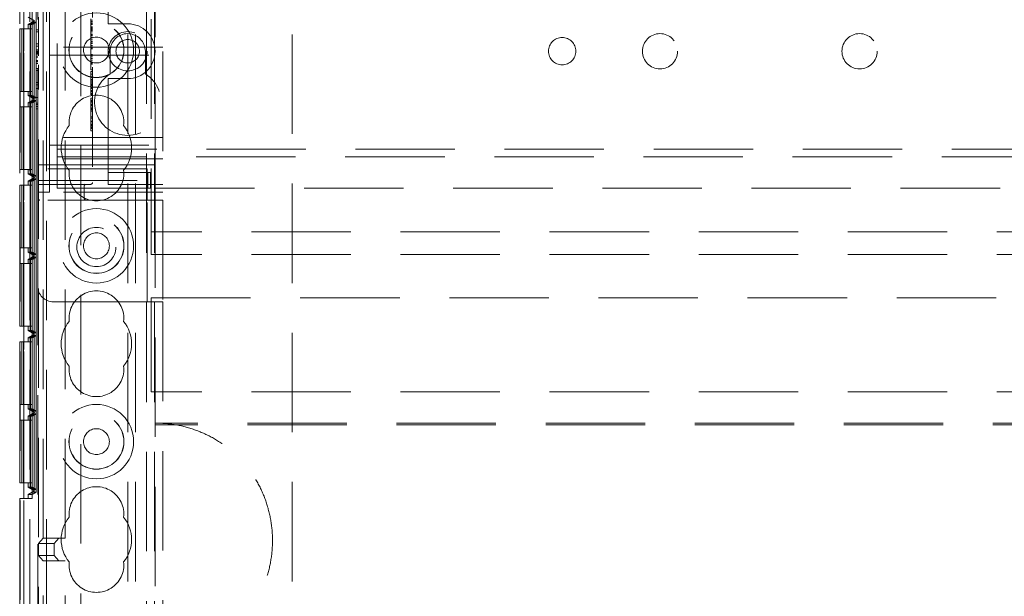
# Model space of a CAD drawing. Units: millimetres. Extents: x 11 to 205, y 5 to 292.
# Drawn here: x 84 to 96, y 142 to 150 of the extents above; entities that cross this region are included whole.
import ezdxf

# ---------------------------------------------------------------- set-up
doc = ezdxf.new("R2010")
doc.units = ezdxf.units.MM
doc.linetypes.add('HIDDEN', pattern=[1.905, 1.27, -0.635])

msp = doc.modelspace()

# ---------------------------------------------------------------- linework, layer by layer
at = {"color": 7, "linetype": 'HIDDEN', "lineweight": 18}
for p, q in [((83.787, 126.644), (83.787, 231.644)), ((83.997, 126.644), (83.997, 231.644)), ((85.277, 231.644), (85.277, 126.644)), ((85.377, 231.644), (85.377, 126.644)), ((85.037, 136.644), (85.037, 221.644)), ((85.137, 136.644), (85.137, 221.644)), ((87.137, 136.644), (87.137, 221.644)), ((83.659, 156.462), (83.659, 126.901)), ((83.661, 126.882), (83.661, 156.481)), ((83.711, 126.882), (83.711, 156.481)), ((83.709, 156.281), (83.709, 127.082)), ((83.708, 143.417), (83.708, 154.617)), ((83.818, 143.417), (83.818, 154.617)), ((83.818, 143.47), (83.818, 154.563)), ((83.868, 143.499), (83.868, 154.534)), ((83.955, 142.911), (83.955, 151.943)), ((84.237, 142.911), (84.237, 151.943)), ((84.437, 131.412), (84.437, 151.914)), ((85.337, 151.442), (85.337, 146.822)), ((85.487, 151.029), (85.487, 147.229)), ((84.587, 150.829), (84.587, 147.454)), ((83.887, 147.629), (83.887, 150.629)), ((84.787, 149.529), (84.787, 150.579)), ((85.387, 150.579), (85.387, 147.679)), ((84.137, 147.959), (84.137, 150.299)), ((84.037, 149.279), (84.037, 150.129)), ((83.847, 149.517), (83.767, 149.563)), ((83.767, 149.471), (83.847, 149.517)), ((83.767, 149.471), (83.792, 149.471)), ((83.767, 149.471), (83.767, 149.417)), ((83.792, 149.471), (83.842, 149.499)), ((83.792, 148.563), (83.792, 149.471)), ((83.793, 149.471), (83.843, 149.499)), ((83.793, 149.471), (83.817, 149.471)), ((83.793, 148.563), (83.793, 149.471)), ((83.817, 149.499), (83.817, 149.534)), ((83.817, 149.534), (83.847, 149.517)), ((83.847, 149.517), (83.817, 149.499)), ((83.817, 149.499), (83.842, 149.499)), ((83.817, 149.471), (83.867, 149.499)), ((83.817, 148.563), (83.817, 149.471)), ((83.842, 149.499), (83.842, 148.534)), ((83.843, 149.499), (83.867, 149.499)), ((83.843, 148.534), (83.843, 149.499)), ((83.847, 149.517), (83.847, 149.517)), ((83.867, 149.499), (83.867, 148.534)), ((83.897, 149.072), (83.897, 149.565)), ((84.567, 149.526), (84.587, 149.526)), ((84.567, 149.508), (84.587, 149.508)), ((84.567, 149.49), (84.587, 149.49)), ((84.567, 149.482), (84.587, 149.482)), ((84.567, 149.472), (84.587, 149.472)), ((84.787, 149.529), (84.787, 149.479)), ((85.037, 149.479), (84.787, 149.479)), ((83.657, 149.417), (83.657, 148.617)), ((83.657, 149.417), (83.682, 149.417)), ((83.682, 148.617), (83.682, 149.417)), ((83.682, 149.417), (83.683, 149.417)), ((83.683, 149.417), (83.683, 148.617)), ((83.683, 149.417), (83.707, 149.417)), ((83.707, 148.617), (83.707, 149.417)), ((83.707, 149.417), (83.817, 149.417)), ((83.792, 148.617), (83.792, 149.417)), ((83.793, 149.417), (83.793, 148.617)), ((83.817, 148.617), (83.817, 149.417)), ((83.867, 149.402), (83.867, 149.375)), ((83.867, 149.402), (83.887, 149.402)), ((83.867, 149.375), (83.887, 149.375)), ((83.867, 149.375), (83.867, 149.222)), ((84.567, 149.44), (84.587, 149.44)), ((84.567, 149.435), (84.587, 149.435)), ((84.567, 149.433), (84.587, 149.433)), ((84.567, 149.413), (84.567, 149.421)), ((84.567, 149.421), (84.587, 149.421)), ((84.567, 149.413), (84.587, 149.413)), ((84.567, 149.413), (84.567, 149.396)), ((84.567, 149.404), (84.587, 149.404)), ((84.567, 149.403), (84.587, 149.403)), ((84.567, 149.396), (84.587, 149.396)), ((84.567, 149.396), (84.567, 149.394)), ((84.567, 149.394), (84.587, 149.394)), ((84.567, 149.394), (84.567, 149.378)), ((84.567, 149.375), (84.587, 149.375)), ((84.567, 149.375), (84.567, 149.273)), ((84.567, 149.346), (84.587, 149.346)), ((84.567, 149.34), (84.587, 149.34)), ((84.567, 149.328), (84.587, 149.328)), ((83.867, 149.222), (83.867, 149.195)), ((83.867, 149.222), (83.887, 149.222)), ((84.037, 149.279), (84.037, 149.179)), ((84.567, 149.307), (84.587, 149.307)), ((84.567, 149.273), (84.587, 149.273)), ((84.567, 149.273), (84.567, 149.253)), ((84.567, 149.253), (84.587, 149.253)), ((84.567, 149.244), (84.567, 149.229)), ((84.567, 149.238), (84.587, 149.238)), ((84.567, 149.232), (84.587, 149.232)), ((84.567, 149.229), (84.587, 149.229)), ((84.567, 149.202), (84.587, 149.202)), ((83.867, 149.195), (83.887, 149.195)), ((83.867, 149.148), (83.887, 149.148)), ((83.867, 149.148), (83.867, 149.123)), ((83.867, 149.129), (83.887, 149.129)), ((83.867, 149.123), (83.887, 149.123)), ((83.867, 149.112), (83.887, 149.112)), ((83.867, 149.102), (83.887, 149.102)), ((83.867, 149.083), (83.887, 149.083)), ((85.487, 149.179), (84.037, 149.179)), ((84.037, 149.079), (84.037, 149.179)), ((84.037, 149.079), (85.487, 149.079)), ((84.037, 149.079), (84.037, 148.979)), ((84.567, 149.196), (84.587, 149.196)), ((84.567, 149.183), (84.587, 149.183)), ((84.567, 149.169), (84.587, 149.169)), ((84.567, 149.158), (84.587, 149.158)), ((84.567, 149.086), (84.587, 149.086)), ((84.567, 149.075), (84.587, 149.075)), ((84.812, 149.129), (84.812, 148.84)), ((85.262, 148.84), (85.262, 149.129)), ((83.867, 149.058), (83.887, 149.058)), ((83.867, 149.057), (83.887, 149.057)), ((83.867, 149.055), (83.887, 149.055)), ((83.867, 149.009), (83.887, 149.009)), ((83.867, 149), (83.887, 149)), ((83.867, 148.975), (83.867, 149)), ((83.867, 148.998), (83.887, 148.998)), ((83.867, 148.975), (83.887, 148.975)), ((83.867, 148.972), (83.887, 148.972)), ((83.897, 137.209), (83.897, 148.957)), ((84.037, 148.129), (84.037, 148.979)), ((84.567, 149.059), (84.587, 149.059)), ((84.567, 149.038), (84.587, 149.038)), ((84.567, 149.014), (84.587, 149.014)), ((84.567, 148.988), (84.587, 148.988)), ((84.567, 148.976), (84.587, 148.976)), ((84.567, 148.964), (84.587, 148.964)), ((83.867, 148.91), (83.867, 148.883)), ((83.867, 148.91), (83.887, 148.91)), ((83.867, 148.883), (83.887, 148.883)), ((83.867, 148.883), (83.867, 148.729)), ((84.567, 148.892), (84.567, 148.91)), ((84.567, 148.892), (84.587, 148.892)), ((84.567, 148.869), (84.587, 148.869)), ((84.567, 148.869), (84.567, 148.839)), ((84.567, 148.836), (84.567, 148.732)), ((84.567, 148.836), (84.587, 148.836)), ((83.867, 148.729), (83.867, 148.702)), ((83.867, 148.729), (83.887, 148.729)), ((83.867, 148.702), (83.887, 148.702)), ((84.567, 148.803), (84.587, 148.803)), ((84.567, 148.794), (84.587, 148.794)), ((84.567, 148.769), (84.587, 148.769)), ((84.567, 148.751), (84.587, 148.751)), ((84.567, 148.732), (84.587, 148.732)), ((84.567, 148.732), (84.567, 148.714)), ((84.567, 148.714), (84.587, 148.714)), ((84.567, 148.709), (84.567, 148.695)), ((84.567, 148.705), (84.587, 148.705)), ((84.787, 148.779), (85.037, 148.779)), ((84.787, 148.779), (84.787, 148.729)), ((84.787, 147.679), (84.787, 148.729)), ((83.657, 148.617), (83.682, 148.617)), ((83.683, 148.617), (83.682, 148.617)), ((83.683, 148.617), (83.707, 148.617)), ((83.817, 148.617), (83.707, 148.617)), ((83.767, 148.617), (83.767, 148.563)), ((83.867, 148.652), (83.867, 148.537)), ((83.867, 148.652), (83.887, 148.652)), ((84.567, 148.695), (84.587, 148.695)), ((84.567, 148.689), (84.587, 148.689)), ((84.567, 148.667), (84.587, 148.667)), ((84.567, 148.662), (84.587, 148.662)), ((84.567, 148.653), (84.587, 148.653)), ((84.567, 148.627), (84.587, 148.627)), ((84.567, 148.615), (84.567, 148.621)), ((84.567, 148.621), (84.587, 148.621)), ((84.567, 148.619), (84.587, 148.619)), ((84.567, 148.613), (84.587, 148.613)), ((84.567, 148.61), (84.587, 148.61)), ((84.567, 148.591), (84.587, 148.591)), ((84.567, 148.581), (84.587, 148.581)), ((84.567, 148.576), (84.587, 148.576)), ((84.567, 148.572), (84.587, 148.572)), ((83.847, 148.517), (83.767, 148.563)), ((83.767, 148.563), (83.792, 148.563)), ((83.767, 148.47), (83.847, 148.517)), ((83.767, 148.47), (83.792, 148.47)), ((83.767, 148.47), (83.767, 148.417)), ((83.842, 148.534), (83.792, 148.563)), ((83.792, 148.47), (83.842, 148.499)), ((83.792, 147.563), (83.792, 148.47)), ((83.843, 148.534), (83.793, 148.563)), ((83.793, 148.563), (83.817, 148.563)), ((83.793, 148.47), (83.843, 148.499)), ((83.793, 148.47), (83.817, 148.47)), ((83.793, 147.563), (83.793, 148.47)), ((83.867, 148.534), (83.817, 148.563)), ((83.817, 148.499), (83.817, 148.534)), ((83.842, 148.534), (83.817, 148.534)), ((83.817, 148.534), (83.847, 148.517)), ((83.847, 148.517), (83.817, 148.499)), ((83.817, 148.499), (83.842, 148.499)), ((83.817, 148.47), (83.867, 148.499)), ((83.817, 147.563), (83.817, 148.47)), ((83.842, 148.499), (83.842, 147.534)), ((83.867, 148.534), (83.843, 148.534)), ((83.843, 148.499), (83.867, 148.499)), ((83.843, 147.534), (83.843, 148.499)), ((83.847, 148.517), (83.847, 148.517)), ((83.867, 148.537), (83.887, 148.537)), ((83.867, 148.499), (83.867, 147.534)), ((83.867, 148.468), (83.867, 148.45)), ((83.867, 148.468), (83.887, 148.468)), ((83.867, 148.45), (83.887, 148.45)), ((83.867, 148.45), (83.867, 148.395)), ((84.567, 148.528), (84.587, 148.528)), ((84.567, 148.522), (84.567, 148.503)), ((84.567, 148.503), (84.587, 148.503)), ((84.567, 148.503), (84.567, 148.452)), ((84.567, 148.492), (84.587, 148.492)), ((84.567, 148.487), (84.587, 148.487)), ((84.567, 148.47), (84.587, 148.47)), ((84.567, 148.449), (84.587, 148.449)), ((84.567, 148.447), (84.587, 148.447)), ((83.657, 148.417), (83.657, 147.617)), ((83.657, 148.417), (83.682, 148.417)), ((83.682, 147.617), (83.682, 148.417)), ((83.682, 148.417), (83.683, 148.417)), ((83.683, 148.417), (83.683, 147.617)), ((83.683, 148.417), (83.707, 148.417)), ((83.707, 147.617), (83.707, 148.417)), ((83.707, 148.417), (83.817, 148.417)), ((83.792, 147.617), (83.792, 148.417)), ((83.793, 148.417), (83.793, 147.617)), ((83.817, 147.617), (83.817, 148.417)), ((83.867, 148.422), (83.887, 148.422)), ((83.867, 148.395), (83.887, 148.395)), ((84.567, 148.441), (84.587, 148.441)), ((84.567, 148.431), (84.587, 148.431)), ((84.567, 148.406), (84.587, 148.406)), ((84.567, 148.401), (84.567, 148.399)), ((84.567, 148.4), (84.587, 148.4)), ((84.567, 148.399), (84.587, 148.399)), ((84.567, 148.394), (84.587, 148.394)), ((84.567, 148.38), (84.587, 148.38)), ((84.567, 148.364), (84.587, 148.364)), ((84.567, 148.292), (84.587, 148.292)), ((84.567, 148.276), (84.587, 148.276)), ((84.567, 148.235), (84.587, 148.235)), ((84.567, 148.229), (84.587, 148.229)), ((84.567, 148.199), (84.587, 148.199)), ((84.037, 148.129), (84.037, 148.029)), ((84.567, 148.186), (84.587, 148.186)), ((84.567, 148.182), (84.587, 148.182)), ((84.567, 148.18), (84.587, 148.18)), ((84.567, 148.169), (84.567, 148.147)), ((84.567, 148.164), (84.587, 148.164)), ((84.567, 148.159), (84.587, 148.159)), ((84.567, 148.155), (84.587, 148.155)), ((84.567, 148.147), (84.587, 148.147)), ((84.567, 148.142), (84.567, 148.146)), ((84.567, 148.142), (84.587, 148.142)), ((84.567, 148.114), (84.587, 148.114)), ((85.487, 148.029), (84.037, 148.029)), ((84.037, 148.029), (84.037, 147.929)), ((84.137, 147.879), (84.137, 147.959)), ((84.037, 147.929), (84.037, 147.804)), ((84.037, 147.929), (85.487, 147.929)), ((84.137, 147.879), (108.137, 147.879)), ((84.137, 147.699), (84.137, 147.879)), ((84.037, 147.329), (84.037, 147.804)), ((85.487, 147.754), (84.037, 147.754)), ((108.137, 147.779), (84.137, 147.779)), ((84.137, 147.379), (84.137, 147.699)), ((83.657, 147.617), (83.682, 147.617)), ((83.683, 147.617), (83.682, 147.617)), ((83.683, 147.617), (83.707, 147.617)), ((83.817, 147.617), (83.707, 147.617)), ((83.767, 147.617), (83.767, 147.563)), ((83.887, 147.679), (84.787, 147.679)), ((85.287, 147.629), (83.887, 147.629)), ((83.887, 147.479), (83.887, 147.629)), ((84.787, 147.679), (84.787, 147.579)), ((85.387, 147.679), (84.787, 147.679)), ((84.787, 147.479), (84.787, 147.579)), ((84.872, 147.579), (84.787, 147.579)), ((85.295, 147.579), (84.872, 147.579)), ((85.287, 147.629), (85.287, 147.479)), ((85.295, 147.579), (85.295, 147.379)), ((85.329, 147.579), (85.295, 147.579)), ((85.329, 147.579), (85.329, 147.379)), ((85.387, 147.379), (85.387, 147.679)), ((83.847, 147.517), (83.767, 147.563)), ((83.767, 147.563), (83.792, 147.563)), ((83.767, 147.47), (83.847, 147.517)), ((83.767, 147.47), (83.792, 147.47)), ((83.767, 147.47), (83.767, 147.417)), ((83.842, 147.534), (83.792, 147.563)), ((83.792, 147.47), (83.842, 147.499)), ((83.792, 146.563), (83.792, 147.47)), ((83.843, 147.534), (83.793, 147.563)), ((83.793, 147.563), (83.817, 147.563)), ((83.793, 147.47), (83.843, 147.499)), ((83.793, 147.47), (83.817, 147.47)), ((83.793, 146.563), (83.793, 147.47)), ((83.867, 147.534), (83.817, 147.563)), ((83.817, 147.499), (83.817, 147.534)), ((83.842, 147.534), (83.817, 147.534)), ((83.817, 147.534), (83.847, 147.517)), ((83.847, 147.517), (83.817, 147.499)), ((83.817, 147.499), (83.842, 147.499)), ((83.817, 147.47), (83.867, 147.499)), ((83.817, 146.563), (83.817, 147.47)), ((83.842, 147.499), (83.842, 146.534)), ((83.867, 147.534), (83.843, 147.534)), ((83.843, 147.499), (83.867, 147.499)), ((83.843, 146.534), (83.843, 147.499)), ((83.847, 147.517), (83.847, 147.517)), ((83.867, 147.499), (83.867, 146.534)), ((83.887, 147.479), (85.287, 147.479)), ((83.887, 147.479), (83.887, 147.254)), ((84.787, 147.479), (84.787, 147.429)), ((85.287, 147.229), (85.287, 147.479)), ((83.657, 147.417), (83.657, 146.617)), ((83.657, 147.417), (83.682, 147.417)), ((83.682, 146.617), (83.682, 147.417)), ((83.682, 147.417), (83.683, 147.417)), ((83.683, 147.417), (83.683, 146.617)), ((83.683, 147.417), (83.707, 147.417)), ((83.707, 146.617), (83.707, 147.417)), ((83.707, 147.417), (83.817, 147.417)), ((83.792, 146.617), (83.792, 147.417)), ((83.793, 147.417), (83.793, 146.617)), ((83.817, 146.617), (83.817, 147.417)), ((83.887, 147.329), (84.037, 147.329)), ((84.562, 147.429), (83.912, 147.429)), ((85.487, 147.329), (84.037, 147.329)), ((84.137, 147.379), (84.787, 147.379)), ((84.457, 147.426), (84.48, 147.431)), ((84.48, 147.254), (84.48, 147.404)), ((85.487, 147.429), (84.787, 147.429)), ((84.872, 147.379), (84.787, 147.379)), ((85.295, 147.379), (84.872, 147.379)), ((85.329, 147.379), (85.295, 147.379)), ((85.387, 147.379), (106.887, 147.379)), ((85.387, 147.379), (85.387, 138.409)), ((83.887, 147.229), (83.887, 147.254)), ((83.887, 147.229), (83.912, 147.229)), ((83.887, 147.229), (83.887, 146.129)), ((85.287, 147.229), (83.912, 147.229)), ((85.487, 147.229), (85.287, 147.229)), ((85.287, 145.929), (85.287, 147.229)), ((85.487, 147.229), (85.487, 145.929)), ((106.937, 146.822), (85.337, 146.822)), ((85.337, 146.822), (85.337, 146.532)), ((83.657, 146.617), (83.682, 146.617)), ((83.683, 146.617), (83.682, 146.617)), ((83.683, 146.617), (83.707, 146.617)), ((83.817, 146.617), (83.707, 146.617)), ((83.767, 146.617), (83.767, 146.563)), ((83.847, 146.517), (83.767, 146.563)), ((83.767, 146.563), (83.792, 146.563)), ((83.842, 146.534), (83.792, 146.563)), ((83.843, 146.534), (83.793, 146.563)), ((83.793, 146.563), (83.817, 146.563)), ((83.867, 146.534), (83.817, 146.563)), ((83.767, 146.47), (83.847, 146.517)), ((83.767, 146.47), (83.792, 146.47)), ((83.767, 146.47), (83.767, 146.417)), ((83.792, 146.47), (83.842, 146.499)), ((83.792, 145.563), (83.792, 146.47)), ((83.793, 146.47), (83.843, 146.499)), ((83.793, 146.47), (83.817, 146.47)), ((83.793, 145.563), (83.793, 146.47)), ((83.817, 146.499), (83.817, 146.534)), ((83.842, 146.534), (83.817, 146.534)), ((83.817, 146.534), (83.847, 146.517)), ((83.847, 146.517), (83.817, 146.499)), ((83.817, 146.499), (83.842, 146.499)), ((83.817, 146.47), (83.867, 146.499)), ((83.817, 145.563), (83.817, 146.47)), ((83.842, 146.499), (83.842, 145.534)), ((83.867, 146.534), (83.843, 146.534)), ((83.843, 146.499), (83.867, 146.499)), ((83.843, 145.534), (83.843, 146.499)), ((83.847, 146.517), (83.847, 146.517)), ((83.867, 146.499), (83.867, 145.534)), ((106.937, 146.532), (85.337, 146.532)), ((83.657, 146.417), (83.657, 145.617)), ((83.657, 146.417), (83.682, 146.417)), ((83.682, 145.617), (83.682, 146.417)), ((83.682, 146.417), (83.683, 146.417)), ((83.683, 146.417), (83.683, 145.617)), ((83.683, 146.417), (83.707, 146.417)), ((83.707, 145.617), (83.707, 146.417)), ((83.707, 146.417), (83.817, 146.417)), ((83.792, 145.617), (83.792, 146.417)), ((83.793, 146.417), (83.793, 145.617)), ((83.817, 145.617), (83.817, 146.417)), ((83.887, 139.659), (83.887, 146.129)), ((84.087, 145.929), (85.287, 145.929)), ((85.487, 145.929), (85.287, 145.929)), ((85.337, 145.982), (106.937, 145.982)), ((85.337, 144.782), (85.337, 145.982)), ((85.487, 145.929), (85.487, 139.859)), ((83.657, 145.617), (83.682, 145.617)), ((83.683, 145.617), (83.682, 145.617)), ((83.683, 145.617), (83.707, 145.617)), ((83.817, 145.617), (83.707, 145.617)), ((83.767, 145.617), (83.767, 145.563)), ((83.847, 145.517), (83.767, 145.563)), ((83.767, 145.563), (83.792, 145.563)), ((83.842, 145.534), (83.792, 145.563)), ((83.843, 145.534), (83.793, 145.563)), ((83.793, 145.563), (83.817, 145.563)), ((83.867, 145.534), (83.817, 145.563)), ((83.767, 145.47), (83.847, 145.517)), ((83.767, 145.47), (83.792, 145.47)), ((83.767, 145.47), (83.767, 145.417)), ((83.792, 145.47), (83.842, 145.499)), ((83.792, 144.563), (83.792, 145.47)), ((83.793, 145.47), (83.843, 145.499)), ((83.793, 145.47), (83.817, 145.47)), ((83.793, 144.563), (83.793, 145.47)), ((83.817, 145.499), (83.817, 145.534)), ((83.842, 145.534), (83.817, 145.534)), ((83.817, 145.534), (83.847, 145.517)), ((83.847, 145.517), (83.817, 145.499)), ((83.817, 145.499), (83.842, 145.499)), ((83.817, 145.47), (83.867, 145.499)), ((83.817, 144.563), (83.817, 145.47)), ((83.842, 145.499), (83.842, 144.534)), ((83.867, 145.534), (83.843, 145.534)), ((83.843, 144.534), (83.843, 145.499)), ((83.843, 145.499), (83.867, 145.499)), ((83.847, 145.517), (83.847, 145.517)), ((83.867, 145.499), (83.867, 144.534)), ((83.657, 145.417), (83.657, 144.617)), ((83.657, 145.417), (83.682, 145.417)), ((83.682, 144.617), (83.682, 145.417)), ((83.682, 145.417), (83.683, 145.417)), ((83.683, 145.417), (83.683, 144.617)), ((83.683, 145.417), (83.707, 145.417)), ((83.707, 144.617), (83.707, 145.417)), ((83.707, 145.417), (83.817, 145.417)), ((83.792, 144.617), (83.792, 145.417)), ((83.793, 145.417), (83.793, 144.617)), ((83.817, 144.617), (83.817, 145.417)), ((106.937, 144.782), (85.337, 144.782)), ((83.657, 144.617), (83.682, 144.617)), ((83.683, 144.617), (83.682, 144.617)), ((83.683, 144.617), (83.707, 144.617)), ((83.817, 144.617), (83.707, 144.617)), ((83.767, 144.617), (83.767, 144.563)), ((83.847, 144.517), (83.767, 144.563)), ((83.767, 144.563), (83.792, 144.563)), ((83.842, 144.534), (83.792, 144.563)), ((83.843, 144.534), (83.793, 144.563)), ((83.793, 144.563), (83.817, 144.563)), ((83.867, 144.534), (83.817, 144.563)), ((83.767, 144.47), (83.847, 144.517)), ((83.767, 144.47), (83.792, 144.47)), ((83.767, 144.47), (83.767, 144.417)), ((83.792, 144.47), (83.842, 144.499)), ((83.792, 143.563), (83.792, 144.47)), ((83.793, 144.47), (83.843, 144.499)), ((83.793, 144.47), (83.817, 144.47)), ((83.793, 143.563), (83.793, 144.47)), ((83.817, 144.499), (83.817, 144.534)), ((83.842, 144.534), (83.817, 144.534)), ((83.817, 144.534), (83.847, 144.517)), ((83.847, 144.517), (83.817, 144.499)), ((83.817, 144.499), (83.842, 144.499)), ((83.817, 144.47), (83.867, 144.499)), ((83.817, 143.563), (83.817, 144.47)), ((83.842, 144.499), (83.842, 143.534)), ((83.867, 144.534), (83.843, 144.534)), ((83.843, 144.499), (83.867, 144.499)), ((83.843, 143.534), (83.843, 144.499)), ((83.847, 144.517), (83.847, 144.517)), ((83.867, 144.499), (83.867, 143.534)), ((83.657, 144.417), (83.657, 143.617)), ((83.657, 144.417), (83.682, 144.417)), ((83.682, 143.617), (83.682, 144.417)), ((83.682, 144.417), (83.683, 144.417)), ((83.683, 144.417), (83.707, 144.417)), ((83.683, 144.417), (83.683, 143.617)), ((83.707, 143.617), (83.707, 144.417)), ((83.707, 144.417), (83.817, 144.417)), ((83.792, 143.617), (83.792, 144.417)), ((83.793, 144.417), (83.793, 143.617)), ((83.817, 143.617), (83.817, 144.417)), ((106.887, 144.382), (85.387, 144.382)), ((106.887, 144.36), (85.387, 144.36)), ((83.657, 143.617), (83.682, 143.617)), ((83.683, 143.617), (83.682, 143.617)), ((83.683, 143.617), (83.707, 143.617)), ((83.817, 143.617), (83.707, 143.617)), ((83.767, 143.617), (83.767, 143.563)), ((83.847, 143.517), (83.767, 143.563)), ((83.767, 143.563), (83.792, 143.563)), ((83.842, 143.534), (83.792, 143.563)), ((83.843, 143.534), (83.793, 143.563)), ((83.793, 143.563), (83.817, 143.563)), ((83.867, 143.534), (83.817, 143.563)), ((83.657, 143.417), (83.657, 142.117)), ((83.657, 143.417), (83.708, 143.417)), ((83.708, 143.417), (83.818, 143.417)), ((83.767, 143.47), (83.847, 143.517)), ((83.767, 143.47), (83.767, 143.417)), ((83.767, 143.47), (83.818, 143.47)), ((83.817, 143.499), (83.817, 143.534)), ((83.842, 143.534), (83.817, 143.534)), ((83.817, 143.534), (83.847, 143.517)), ((83.847, 143.517), (83.817, 143.499)), ((83.817, 143.499), (83.868, 143.499)), ((83.868, 143.499), (83.818, 143.47)), ((83.867, 143.534), (83.843, 143.534)), ((83.847, 143.517), (83.847, 143.517)), ((83.899, 142.842), (83.955, 142.911)), ((83.955, 142.911), (84.237, 142.911)), ((84.155, 142.911), (83.955, 142.911)), ((84.099, 142.842), (84.155, 142.911)), ((84.155, 142.911), (84.154, 142.91)), ((84.155, 142.911), (84.155, 142.911)), ((84.237, 142.911), (84.234, 142.911)), ((84.237, 142.911), (84.237, 142.911)), ((84.099, 142.842), (83.899, 142.842)), ((83.899, 142.692), (83.899, 142.842)), ((84.099, 142.692), (84.099, 142.842)), ((83.955, 142.622), (83.899, 142.692)), ((84.099, 142.692), (83.899, 142.692)), ((84.155, 142.622), (84.099, 142.692)), ((83.955, 131.383), (83.955, 142.622)), ((83.955, 142.622), (84.155, 142.622)), ((84.237, 142.622), (83.955, 142.622)), ((84.154, 142.623), (84.155, 142.622)), ((84.155, 142.622), (84.155, 142.622)), ((84.234, 142.623), (84.237, 142.623)), ((84.237, 142.622), (84.237, 142.623)), ((84.237, 131.383), (84.237, 142.622))]:
    msp.add_line(p, q, dxfattribs=at)
for centre, radius in [((84.637, 149.144), 0.475), ((84.637, 149.144), 0.352), ((84.637, 149.144), 0.35), ((85.037, 149.129), 0.25), ((91.837, 149.129), 0.225), ((94.387, 149.129), 0.225), ((84.637, 149.144), 0.165), ((85.037, 149.129), 0.15), ((90.587, 149.129), 0.175), ((84.637, 146.644), 0.475), ((84.637, 146.644), 0.352), ((84.637, 146.644), 0.35), ((84.637, 146.629), 0.25), ((84.637, 146.644), 0.165), ((84.637, 144.144), 0.475), ((84.637, 144.144), 0.352), ((84.637, 144.144), 0.35), ((84.637, 144.144), 0.165)]:
    msp.add_circle(centre, radius, dxfattribs=at)
for centre, radius, start, end in [((85.037, 149.129), 0.35, 270, 90), ((85.037, 149.129), 0.225, 0, 180), ((85.037, 148.479), 0.425, 121.9657, 58.0343), ((84.637, 148.219), 0.35, 353.5326, 186.4674), ((84.637, 147.894), 0.45, 140.6085, 219.3915), ((84.637, 147.894), 0.45, 320.6085, 39.3915), ((84.637, 147.569), 0.35, 173.5326, 6.4674), ((84.562, 147.454), 0.025, 270, 0), ((83.912, 147.404), 0.025, 90, 180), ((84.505, 147.404), 0.025, 90, 180), ((83.912, 147.254), 0.025, 180, 270), ((84.505, 147.254), 0.025, 180, 270), ((84.087, 146.129), 0.2, 180, 270), ((84.637, 145.719), 0.35, 353.5326, 186.4674), ((84.637, 145.394), 0.45, 140.6085, 219.3915), ((84.637, 145.394), 0.45, 320.6085, 39.3915), ((84.637, 145.069), 0.35, 173.5326, 6.4674), ((84.637, 143.219), 0.35, 353.5326, 186.4674), ((84.637, 142.894), 0.45, 140.6085, 219.3915), ((84.637, 142.894), 0.45, 320.6085, 39.3915), ((84.637, 142.569), 0.35, 173.5326, 6.4674)]:
    msp.add_arc(centre, radius, start, end, dxfattribs=at)
for centre, start_param, end_param in [((84.234, 142.91), 1.570796, 3.134611), ((84.234, 142.623), 3.148574, 4.712389)]:
    msp.add_ellipse(centre, major_axis=(0.08, 0), ratio=0.008727, start_param=start_param, end_param=end_param, dxfattribs=at)
for points, knots in [([(84.567, 149.542), (84.567, 149.514), (84.567, 149.465), (84.567, 149.429), (84.567, 149.413)], [0, 0, 0, 0, 0.559035, 1, 1, 1, 1]), ([(84.567, 149.229), (84.567, 149.223), (84.567, 149.214), (84.567, 149.201), (84.567, 149.196)], [0, 0, 0, 0, 0.560675, 1, 1, 1, 1]), ([(84.567, 149.183), (84.567, 149.186), (84.567, 149.191), (84.567, 149.199), (84.567, 149.202)], [0, 0, 0, 0, 0.561488, 1, 1, 1, 1]), ([(84.567, 149.196), (84.567, 149.193), (84.567, 149.187), (84.567, 149.179), (84.567, 149.171), (84.567, 149.17), (84.567, 149.169)], [0, 0, 0, 0, 0.18701, 0.373902, 0.56125, 1, 1, 1, 1]), ([(84.567, 149.158), (84.567, 149.155), (84.567, 149.147), (84.567, 149.099), (84.567, 149.042), (84.567, 148.998), (84.567, 148.976)], [0, 0, 0, 0, 0.279592, 0.559864, 0.780388, 1, 1, 1, 1]), ([(84.567, 148.976), (84.567, 148.964), (84.567, 148.939), (84.567, 148.91), (84.567, 148.894), (84.567, 148.893), (84.567, 148.892)], [0, 0, 0, 0, 0.279981, 0.559308, 0.779446, 1, 1, 1, 1]), ([(84.567, 148.695), (84.567, 148.682), (84.567, 148.658), (84.567, 148.625), (84.567, 148.61)], [0, 0, 0, 0, 0.562164, 1, 1, 1, 1]), ([(84.567, 148.61), (84.567, 148.604), (84.567, 148.591), (84.567, 148.575), (84.567, 148.573), (84.567, 148.572)], [0, 0, 0, 0, 0.279313, 0.560292, 1, 1, 1, 1]), ([(84.567, 148.528), (84.567, 148.527), (84.567, 148.526), (84.567, 148.523), (84.567, 148.522)], [0, 0, 0, 0, 0.5595915, 1, 1, 1, 1]), ([(84.567, 148.447), (84.567, 148.447), (84.567, 148.445), (84.567, 148.434), (84.567, 148.42), (84.567, 148.411), (84.567, 148.406)], [0, 0, 0, 0, 0.279569, 0.559362, 0.779546, 1, 1, 1, 1]), ([(84.567, 148.406), (84.567, 148.4), (84.567, 148.387), (84.567, 148.374), (84.567, 148.365), (84.567, 148.364), (84.567, 148.364)], [0, 0, 0, 0, 0.279678, 0.559378, 0.779685, 1, 1, 1, 1]), ([(84.567, 148.364), (84.567, 148.36), (84.567, 148.352), (84.567, 148.305), (84.567, 148.246), (84.567, 148.203), (84.567, 148.182)], [0, 0, 0, 0, 0.279607, 0.559779, 0.780343, 1, 1, 1, 1]), ([(84.567, 148.18), (84.567, 148.19), (84.567, 148.209), (84.567, 148.223), (84.567, 148.229)], [0, 0, 0, 0, 0.558798, 1, 1, 1, 1]), ([(84.567, 148.182), (84.567, 148.173), (84.567, 148.155), (84.567, 148.132), (84.567, 148.116), (84.567, 148.115), (84.567, 148.114)], [0, 0, 0, 0, 0.281022, 0.56016, 0.780168, 1, 1, 1, 1]), ([(85.387, 141.382), (85.471, 141.386), (85.639, 141.394), (85.884, 141.458), (86.115, 141.559), (86.326, 141.697), (86.509, 141.869), (86.66, 142.069), (86.776, 142.292), (86.853, 142.531), (86.89, 142.781), (86.886, 143.034), (86.84, 143.283), (86.754, 143.521), (86.629, 143.741), (86.47, 143.936), (86.28, 144.1), (86.066, 144.23), (85.832, 144.322), (85.603, 144.374), (85.453, 144.379), (85.387, 144.382)], [0, 0, 0, 0, 0.0533076, 0.1066146, 0.1599308, 0.2132463, 0.2663997, 0.3195534, 0.3725807, 0.4256065, 0.478828, 0.5320476, 0.5854845, 0.6389198, 0.6922632, 0.7456069, 0.7986892, 0.8517728, 0.90483, 0.9578887, 1, 1, 1, 1])]:
    msp.add_open_spline(points, degree=3, knots=knots, dxfattribs=at)

doc.saveas('drawing.dxf')
